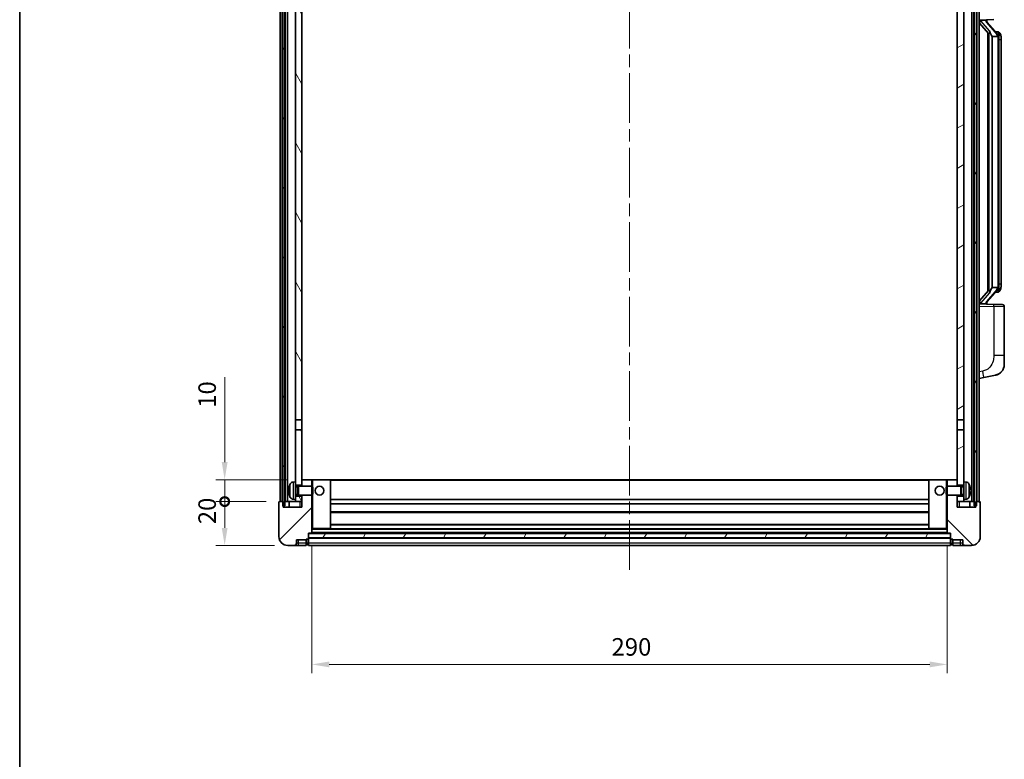
# Model space of a CAD drawing. Units: millimetres. Extents: x 58 to 10685, y 32 to 1437.
# Drawn here: x 1632 to 2081, y 891 to 1229 of the extents above; entities that cross this region are included whole.
import ezdxf

# ---------------------------------------------------------------- set-up
doc = ezdxf.new("R2010")
doc.units = ezdxf.units.MM
doc.header["$LTSCALE"] = 4
doc.linetypes.add('CHAIN', pattern=[0.3543, 0.2362, -0.0295, 0.0591, -0.0295])
doc.layers.get('Defpoints').update_dxf_attribs({"lineweight": 25})
for name, color, linetype, lineweight in [('Border (ISO)', 7, 'Continuous', 35), ('Centerline (ISO)', 131, 'Continuous', 18), ('Dimension (ISO)', 7, 'Continuous', 18), ('Dimension (ISO) @ 1', 7, 'Continuous', 18), ('Hatch (ISO)', 1, 'Continuous', 18), ('Visible (ISO)', 7, 'Continuous', 35), ('Visible Narrow (ISO)', 7, 'Continuous', 25)]:
    doc.layers.add(name, color=color, linetype=linetype, lineweight=lineweight)
doc.styles.add('Note Text (TK)', font='txt')
doc.dimstyles.new('Default - Method 1b (TK)', dxfattribs={"dimscale": 4, "dimtxt": 2.5, "dimasz": 2.5, "dimexe": 1, "dimexo": 1.5, "dimgap": 1, "dimtad": 1, "dimtoh": 1, "dimrnd": 1e-08, "dimdsep": 46, "dimtxsty": 'Note Text (TK)', "dimcen": 0.09, "dimdle": 5, "dimclrd": 100, "dimclre": 100, "dimclrt": 7, "dimadec": 1, "dimazin": 1, "dimtfac": 1, "dimtmove": 0, "dimatfit": 3, "dimfxl": 1, "dimtolj": 1, "dimlwd": -1, "dimlwe": -1, "dimarcsym": 0})
pattern_1 = [(60, (1559.5, -8), (-13.74815, 7.9375), [])]

# ---------------------------------------------------------------- blocks, each defined once
blk = doc.blocks.new('図面枠 tk図枠')
at = {"layer": 'Border (ISO)'}
blk.add_line((14.5, 289), (14.5, 8), dxfattribs=at)
blk = doc.blocks.new('_DotSmall')
at = {"color": 0, "linetype": 'ByBlock', "const_width": 0.5}
blk.add_lwpolyline([(-0.0625, 0, 1), (0.0625, 0, 1)], format="xyb", close=True, dxfattribs=at)
blk = doc.blocks.new('*D290')
at = {"layer": 'Defpoints', "color": 0}
for p in [(1725.53, 1008.66), (1750.53, 1008.66), (1754.28, 988.66)]:
    blk.add_point(p, dxfattribs=at)
at = {"layer": 'Dimension (ISO)', "color": 100}
for p, q in [((1744.53, 1008.66), (1721.53, 1008.66)), ((1725.53, 996.66), (1725.53, 1008.66)), ((1748.28, 988.66), (1721.53, 988.66))]:
    blk.add_line(p, q, dxfattribs=at)
blk.add_solid([(1724.2, 996.66), (1726.86, 996.66), (1725.53, 988.66)], dxfattribs=at)
at = {"layer": 'Dimension (ISO)', "color": 100, "xscale": 8, "yscale": 8, "zscale": 8, "rotation": 90}
blk.add_blockref('_DotSmall', (1725.53, 1008.66), dxfattribs=at)
at = {"layer": 'Dimension (ISO)', "color": 7, "insert": (1717.53, 998.34), "char_height": 8, "attachment_point": 4, "rotation": 90, "style": 'Note Text (TK)'}
blk.add_mtext('\\A1;20', dxfattribs=at)
blk = doc.blocks.new('*D289')
at = {"layer": 'Defpoints', "color": 0}
for p in [(1725.53, 1018.66), (1759.88, 1018.66), (1750.53, 1008.66)]:
    blk.add_point(p, dxfattribs=at)
at = {"layer": 'Dimension (ISO)', "color": 100}
for p, q in [((1725.53, 1026.66), (1725.53, 1065.47)), ((1753.88, 1018.66), (1721.53, 1018.66)), ((1725.53, 1008.66), (1725.53, 1018.66)), ((1744.53, 1008.66), (1721.53, 1008.66)), ((1725.53, 1008.66), (1725.53, 1000.66))]:
    blk.add_line(p, q, dxfattribs=at)
blk.add_solid([(1724.2, 1026.66), (1726.86, 1026.66), (1725.53, 1018.66)], dxfattribs=at)
at = {"layer": 'Dimension (ISO)', "color": 100, "xscale": 8, "yscale": 8, "zscale": 8, "rotation": 90}
blk.add_blockref('_DotSmall', (1725.53, 1008.66), dxfattribs=at)
at = {"layer": 'Dimension (ISO)', "color": 7, "insert": (1717.53, 1051.47), "char_height": 8, "attachment_point": 4, "rotation": 90, "style": 'Note Text (TK)'}
blk.add_mtext('\\A1;10', dxfattribs=at)
blk = doc.blocks.new('*D286')
at = {"layer": 'Defpoints', "color": 0}
for p in [(1765.28, 994.36), (2055.28, 994.36), (2055.28, 934.36)]:
    blk.add_point(p, dxfattribs=at)
at = {"layer": 'Dimension (ISO)', "color": 100}
for p, q in [((1765.28, 988.36), (1765.28, 930.36)), ((2055.28, 988.36), (2055.28, 930.36)), ((1773.28, 934.36), (2047.28, 934.36))]:
    blk.add_line(p, q, dxfattribs=at)
for points in [[(1773.28, 935.69), (1773.28, 933.03), (1765.28, 934.36)], [(2047.28, 935.69), (2047.28, 933.03), (2055.28, 934.36)]]:
    blk.add_solid(points, dxfattribs=at)
at = {"layer": 'Dimension (ISO)', "color": 7, "insert": (1902.05, 942.36), "char_height": 8, "attachment_point": 4, "style": 'Note Text (TK)'}
blk.add_mtext('\\A1;290', dxfattribs=at)

msp = doc.modelspace()

# ---------------------------------------------------------------- hatches: boundary and pattern name
at = {"layer": 'Hatch (ISO)'}
h = msp.add_hatch(dxfattribs=at)
h.set_pattern_fill('ANSI31', color=256, scale=127, angle=14.999978, style=0)
h.set_pattern_definition(pattern_1)
h.paths.add_polyline_path([(2067.5307, 1326.16), (2067.5307, 1006.66), (2068.2807, 1006.66), (2068.5307, 1006.66), (2068.5307, 1008.66), (2068.5307, 1326.16)])
h.paths.add_polyline_path([(1752.0307, 1326.16), (1752.0307, 1008.66), (1752.0307, 1006.66), (1752.2807, 1006.66), (1753.0307, 1006.66), (1753.0307, 1326.16)])
h = msp.add_hatch(dxfattribs=at)
h.set_pattern_fill('ANSI31', color=256, scale=127, angle=75.000175, style=0)
h.set_pattern_definition([(120.0002, (1559.5, -8), (-13.74813, -7.93754), [])])
h.paths.add_polyline_path([(1757.7807, 1283.41), (1760.7807, 1283.41), (1760.7807, 1326.16), (1757.7807, 1326.16)])
h.paths.add_polyline_path([(1757.7807, 1045.91), (1760.7807, 1045.91), (1760.7807, 1278.91), (1757.7807, 1278.91)])
h.paths.add_polyline_path([(1757.7807, 1017.66), (1757.7807, 1016.16), (1760.7807, 1016.16), (1760.7807, 1018.56), (1760.7807, 1041.41), (1757.7807, 1041.41)])
h.paths.add_polyline_path([(1757.7807, 1011.16), (1757.7807, 1009.66), (1757.7807, 1008.66), (1760.7807, 1008.66), (1760.7807, 1011.16)])
h = msp.add_hatch(dxfattribs=at)
h.set_pattern_fill('ANSI31', color=256, scale=127, angle=-14.999978, style=0)
h.set_pattern_definition([(30, (1559.5, -8), (-7.9375, 13.74815), [])])
h.paths.add_polyline_path([(2059.7807, 1283.41), (2062.7807, 1283.41), (2062.7807, 1326.16), (2059.7807, 1326.16)])
h.paths.add_polyline_path([(2062.7807, 1278.91), (2059.7807, 1278.91), (2059.7807, 1045.91), (2062.7807, 1045.91)])
h.paths.add_polyline_path([(2062.7807, 1016.16), (2062.7807, 1017.66), (2062.7807, 1041.41), (2059.7807, 1041.41), (2059.7807, 1018.56), (2059.7807, 1016.16)])
h.paths.add_polyline_path([(2062.7807, 1009.66), (2062.7807, 1011.16), (2059.7807, 1011.16), (2059.7807, 1008.66), (2062.7807, 1008.66)])
h = msp.add_hatch(dxfattribs=at)
h.set_pattern_fill('ANSI31', color=256, scale=127, style=0)
h.set_pattern_definition([(45, (1559.5, -8), (-11.22532, 11.22532), [])])
edge = h.paths.add_edge_path()
edge.add_ellipse((1763.5307, 991.71), major_axis=(0, -0.25), ratio=1, start_angle=0, end_angle=90)
edge.add_line((1763.7807, 991.71), (1763.7807, 992.16))
edge.add_line((1763.7807, 992.16), (1763.7807, 994.16))
edge.add_line((1763.7807, 994.16), (1763.7807, 994.26))
edge.add_line((1763.7807, 994.26), (1765.1807, 994.26))
edge.add_ellipse((1765.1807, 994.36), major_axis=(0, -0.1), ratio=1, start_angle=0, end_angle=90)
edge.add_line((1765.2807, 994.36), (1765.2807, 1011.66))
edge.add_line((1765.2807, 1011.66), (1760.7807, 1011.66))
edge.add_line((1760.7807, 1011.66), (1760.7807, 1011.16))
edge.add_line((1760.7807, 1011.16), (1760.7807, 1008.66))
edge.add_line((1760.7807, 1008.66), (1760.7807, 1006.16))
edge.add_line((1760.7807, 1006.16), (1752.2807, 1006.16))
edge.add_line((1752.2807, 1006.16), (1752.2807, 1006.66))
edge.add_line((1752.2807, 1006.66), (1752.2807, 1008.66))
edge.add_line((1752.2807, 1008.66), (1752.0307, 1008.66))
edge.add_line((1752.0307, 1008.66), (1750.5307, 1008.66))
edge.add_ellipse((1750.5307, 1008.41), major_axis=(0, 0.25), ratio=1, start_angle=0, end_angle=90)
edge.add_line((1750.2807, 1008.41), (1750.2807, 992.66))
edge.add_ellipse((1754.2807, 992.66), major_axis=(-4, 0), ratio=1, start_angle=0, end_angle=90)
edge.add_line((1754.2807, 988.66), (1757.2807, 988.66))
edge.add_ellipse((1757.2807, 989.66), major_axis=(0, -1), ratio=1, start_angle=0, end_angle=90)
edge.add_line((1758.2807, 989.66), (1758.2807, 991.16))
edge.add_line((1758.2807, 991.16), (1762.7807, 991.16))
edge.add_line((1762.7807, 991.16), (1762.7807, 991.46))
edge.add_line((1762.7807, 991.46), (1763.5307, 991.46))
edge = h.paths.add_edge_path()
edge.add_ellipse((1765.1807, 1018.56), major_axis=(0.1, 0), ratio=1, start_angle=0, end_angle=90)
edge.add_line((1765.1807, 1018.66), (1760.8807, 1018.66))
edge.add_ellipse((1760.8807, 1018.56), major_axis=(0, 0.1), ratio=1, start_angle=0, end_angle=90)
edge.add_line((1760.7807, 1018.56), (1760.7807, 1016.16))
edge.add_line((1760.7807, 1016.16), (1760.7807, 1015.66))
edge.add_line((1760.7807, 1015.66), (1765.2807, 1015.66))
edge.add_line((1765.2807, 1015.66), (1765.2807, 1018.56))
h = msp.add_hatch(dxfattribs=at)
h.set_pattern_fill('ANSI31', color=256, scale=127, angle=90.00021, style=0)
h.set_pattern_definition([(135.0002, (1559.5, -8), (-11.22528, -11.22536), [])])
edge = h.paths.add_edge_path()
edge.add_ellipse((2057.0307, 991.71), major_axis=(-0.25, 0), ratio=1, start_angle=0, end_angle=90)
edge.add_line((2057.0307, 991.46), (2057.7807, 991.46))
edge.add_line((2057.7807, 991.46), (2057.7807, 991.16))
edge.add_line((2057.7807, 991.16), (2062.2807, 991.16))
edge.add_line((2062.2807, 991.16), (2062.2807, 989.66))
edge.add_ellipse((2063.2807, 989.66), major_axis=(-1, 0), ratio=1, start_angle=0, end_angle=90)
edge.add_line((2063.2807, 988.66), (2066.2807, 988.66))
edge.add_ellipse((2066.2807, 992.66), major_axis=(0, -4), ratio=1, start_angle=0, end_angle=90)
edge.add_line((2070.2807, 992.66), (2070.2807, 1008.41))
edge.add_ellipse((2070.0307, 1008.41), major_axis=(0.25, 0), ratio=1, start_angle=0, end_angle=90)
edge.add_line((2070.0307, 1008.66), (2068.5307, 1008.66))
edge.add_line((2068.5307, 1008.66), (2068.2807, 1008.66))
edge.add_line((2068.2807, 1008.66), (2068.2807, 1006.66))
edge.add_line((2068.2807, 1006.66), (2068.2807, 1006.16))
edge.add_line((2068.2807, 1006.16), (2059.7807, 1006.16))
edge.add_line((2059.7807, 1006.16), (2059.7807, 1008.66))
edge.add_line((2059.7807, 1008.66), (2059.7807, 1011.16))
edge.add_line((2059.7807, 1011.16), (2059.7807, 1011.66))
edge.add_line((2059.7807, 1011.66), (2055.2807, 1011.66))
edge.add_line((2055.2807, 1011.66), (2055.2807, 994.36))
edge.add_ellipse((2055.3807, 994.36), major_axis=(-0.1, 0), ratio=1, start_angle=0, end_angle=90)
edge.add_line((2055.3807, 994.26), (2056.7807, 994.26))
edge.add_line((2056.7807, 994.26), (2056.7807, 994.16))
edge.add_line((2056.7807, 994.16), (2056.7807, 992.16))
edge.add_line((2056.7807, 992.16), (2056.7807, 991.71))
edge = h.paths.add_edge_path()
edge.add_ellipse((2055.3807, 1018.56), major_axis=(0, 0.1), ratio=1, start_angle=0, end_angle=90)
edge.add_line((2055.2807, 1018.56), (2055.2807, 1015.66))
edge.add_line((2055.2807, 1015.66), (2059.7807, 1015.66))
edge.add_line((2059.7807, 1015.66), (2059.7807, 1016.16))
edge.add_line((2059.7807, 1016.16), (2059.7807, 1018.56))
edge.add_ellipse((2059.6807, 1018.56), major_axis=(0.1, 0), ratio=1, start_angle=0, end_angle=90)
edge.add_line((2059.6807, 1018.66), (2055.3807, 1018.66))
h = msp.add_hatch(dxfattribs=at)
h.set_pattern_fill('ANSI31', color=256, scale=127, angle=14.999978, style=0)
h.set_pattern_definition(pattern_1)
h.paths.add_polyline_path([(1763.7807, 994.16), (1763.7807, 992.16), (2056.7807, 992.16), (2056.7807, 994.16)])

# ---------------------------------------------------------------- linework, layer by layer
at = {"layer": 'Centerline (ISO)', "linetype": 'CHAIN', "ltscale": 23.990969}
msp.add_line((1910.2807, 1340.16), (1910.2807, 976.16), dxfattribs=at)
at = {"layer": 'Visible (ISO)'}
for p, q in [((1750.7807, 1008.66), (1750.7807, 1326.16)), ((1751.7807, 1008.66), (1751.7807, 1326.16)), ((1752.0307, 1326.16), (1752.0307, 1006.66)), ((1753.0307, 1006.66), (1753.0307, 1326.16)), ((1753.1307, 1008.66), (1753.1307, 1326.16)), ((1754.1307, 1008.66), (1754.1307, 1326.16)), ((2066.4307, 1008.66), (2066.4307, 1326.16)), ((2067.4307, 1008.66), (2067.4307, 1326.16)), ((2067.5307, 1326.16), (2067.5307, 1006.66)), ((2068.5307, 1006.66), (2068.5307, 1326.16)), ((2068.7807, 1008.66), (2068.7807, 1326.16)), ((2069.7807, 1008.66), (2069.7807, 1326.16)), ((1757.7807, 1278.91), (1757.7807, 1045.91)), ((1760.7807, 1045.91), (1760.7807, 1278.91)), ((2059.7807, 1278.91), (2059.7807, 1045.91)), ((2062.7807, 1045.91), (2062.7807, 1278.91)), ((2069.7807, 1228.41), (2076.4552, 1228.6431)), ((2069.7807, 1227.2206), (2074.2134, 1222.1213)), ((2070.7807, 1228.42), (2072.7807, 1228.42)), ((2073.2807, 1228.3466), (2073.2807, 1228.5322)), ((2073.2807, 1228.1409), (2073.2807, 1228.3466)), ((2078.2901, 1222.0044), (2073.526, 1227.4849)), ((2073.7807, 1222.6191), (2073.7807, 1104.7009)), ((2074.1807, 1222.159), (2074.1807, 1105.1611)), ((2078.2113, 1223.095), (2077.342, 1223.095)), ((2079.0448, 1222.6604), (2078.966, 1222.7511)), ((2075.7807, 1220.92), (2075.6956, 1220.9909)), ((2078.2633, 1220.92), (2075.7807, 1220.92)), ((2075.7807, 1220.92), (2075.7807, 1106.4)), ((2078.7807, 1106.6278), (2078.7807, 1220.6922)), ((2079.7807, 1219.345), (2079.7807, 1220.6922)), ((2079.7807, 1107.975), (2079.7807, 1219.345)), ((2073.526, 1099.8352), (2078.2901, 1105.3157)), ((2075.6956, 1106.3291), (2075.7807, 1106.4)), ((2075.7807, 1106.4), (2078.2633, 1106.4)), ((2079.7807, 1106.6278), (2079.7807, 1107.975)), ((2074.2134, 1105.1987), (2069.7807, 1100.0995)), ((2078.2113, 1104.225), (2077.342, 1104.225)), ((2078.966, 1104.569), (2079.0448, 1104.6596)), ((2076.4552, 1098.6769), (2069.7807, 1098.91)), ((2070.7807, 1098.9), (2072.7807, 1098.9)), ((2073.2807, 1098.9734), (2073.2807, 1099.1791)), ((2073.2807, 1098.7878), (2073.2807, 1098.9734)), ((2076.4552, 1098.6769), (2080.3156, 1098.5421)), ((2081.2807, 1075.3997), (2081.2807, 1097.5427)), ((2081.2807, 1075.3997), (2081.2807, 1071.2671)), ((2069.7807, 1064.91), (2071.8758, 1065.3173)), ((2071.8758, 1065.3173), (2077.2347, 1066.3589)), ((1757.7807, 1045.91), (1760.7807, 1045.91)), ((1757.7807, 1041.41), (1757.7807, 1045.91)), ((1760.7807, 1045.91), (1760.7807, 1041.41)), ((2059.7807, 1045.91), (2062.7807, 1045.91)), ((2059.7807, 1041.41), (2059.7807, 1045.91)), ((2062.7807, 1045.91), (2062.7807, 1041.41)), ((1760.7807, 1041.41), (1757.7807, 1041.41)), ((1757.7807, 1041.41), (1757.7807, 1017.66)), ((1760.7807, 1016.16), (1760.7807, 1041.41)), ((2059.7807, 1041.41), (2059.7807, 1016.16)), ((2062.7807, 1041.41), (2059.7807, 1041.41)), ((2062.7807, 1017.66), (2062.7807, 1041.41)), ((1756.7217, 1017.5674), (1757.7807, 1017.66)), ((1757.7807, 1009.66), (1757.7807, 1017.66)), ((1757.7807, 1016.16), (1760.7807, 1016.16)), ((1757.7807, 1015.4453), (1758.7512, 1015.4453)), ((1758.7512, 1015.4453), (1759.1807, 1015.66)), ((1758.7512, 1011.8748), (1758.7512, 1015.4453)), ((1759.1807, 1011.66), (1759.1807, 1015.66)), ((1759.1807, 1015.66), (1765.3511, 1015.66)), ((1760.8807, 1018.66), (1760.7807, 1018.66)), ((1760.7807, 1018.56), (1760.7807, 1015.66)), ((1765.1807, 1018.66), (1760.8807, 1018.66)), ((1765.7807, 1018.66), (1765.1807, 1018.66)), ((1765.2807, 1015.66), (1765.2807, 1018.56)), ((1765.3511, 1011.66), (1765.3511, 1015.66)), ((1765.7807, 1015.2306), (1765.3511, 1015.66)), ((1773.6807, 1018.66), (1765.7807, 1018.66)), ((2046.8807, 1018.66), (1773.6807, 1018.66)), ((1773.7807, 996.36), (1773.7807, 1018.56)), ((2046.7807, 1018.56), (2046.7807, 996.36)), ((2054.7807, 1018.66), (2046.8807, 1018.66)), ((2055.3807, 1018.66), (2054.7807, 1018.66)), ((2054.7807, 1015.2306), (2055.2102, 1015.66)), ((2055.2102, 1015.66), (2055.2102, 1011.66)), ((2061.3807, 1015.66), (2055.2102, 1015.66)), ((2055.2807, 1018.56), (2055.2807, 1015.66)), ((2059.6807, 1018.66), (2055.3807, 1018.66)), ((2059.7807, 1018.66), (2059.6807, 1018.66)), ((2059.7807, 1015.66), (2059.7807, 1018.56)), ((2059.7807, 1016.16), (2062.7807, 1016.16)), ((2061.3807, 1015.66), (2061.3807, 1011.66)), ((2061.8101, 1015.4453), (2061.3807, 1015.66)), ((2061.8101, 1015.4453), (2061.8101, 1011.8748)), ((2062.7807, 1015.4453), (2061.8101, 1015.4453)), ((2062.7807, 1017.66), (2062.7807, 1009.66)), ((2063.8396, 1017.5674), (2062.7807, 1017.66)), ((1755.0667, 1013.9423), (1755.0667, 1013.3777)), ((1757.7807, 1011.8748), (1758.7512, 1011.8748)), ((1760.7807, 1011.16), (1757.7807, 1011.16)), ((1758.7512, 1011.8748), (1759.1807, 1011.66)), ((1759.1807, 1011.66), (1765.3511, 1011.66)), ((1760.7807, 1011.66), (1760.7807, 1006.16)), ((1760.7807, 1008.66), (1760.7807, 1011.16)), ((1765.2807, 994.36), (1765.2807, 1011.66)), ((1765.7807, 1012.0894), (1765.3511, 1011.66)), ((1765.7807, 1015.2306), (1765.7807, 1012.0894)), ((2054.7807, 1012.0894), (2054.7807, 1015.2306)), ((2054.7807, 1012.0894), (2055.2102, 1011.66)), ((2061.3807, 1011.66), (2055.2102, 1011.66)), ((2055.2807, 1011.66), (2055.2807, 994.36)), ((2059.7807, 1006.16), (2059.7807, 1011.66)), ((2059.7807, 1011.16), (2059.7807, 1008.66)), ((2062.7807, 1011.16), (2059.7807, 1011.16)), ((2061.8101, 1011.8748), (2061.3807, 1011.66)), ((2062.7807, 1011.8748), (2061.8101, 1011.8748)), ((2065.4947, 1013.3777), (2065.4947, 1013.9423)), ((1750.2807, 1008.41), (1750.2807, 992.66)), ((1752.2807, 1008.66), (1750.5307, 1008.66)), ((1752.0307, 1006.66), (1753.0307, 1006.66)), ((1752.2807, 1006.16), (1752.2807, 1008.66)), ((1753.0307, 1008.66), (1753.1307, 1008.66)), ((1753.1307, 1008.66), (1754.1307, 1008.66)), ((1754.1307, 1008.66), (1757.7807, 1008.66)), ((1755.0307, 1008.66), (1755.0307, 1006.16)), ((1756.7217, 1009.7527), (1757.7807, 1009.66)), ((1757.7807, 1009.66), (1757.7807, 1008.66)), ((1757.7807, 1008.66), (1760.7807, 1008.66)), ((2046.7807, 1009.66), (1773.7807, 1009.66)), ((2046.7807, 1007.66), (1773.7807, 1007.66)), ((2059.7807, 1008.66), (2062.7807, 1008.66)), ((2063.8396, 1009.7527), (2062.7807, 1009.66)), ((2062.7807, 1008.66), (2062.7807, 1009.66)), ((2062.7807, 1008.66), (2066.4307, 1008.66)), ((2065.5307, 1008.66), (2065.5307, 1006.16)), ((2066.4307, 1008.66), (2067.4307, 1008.66)), ((2067.4307, 1008.66), (2067.5307, 1008.66)), ((2067.5307, 1006.66), (2068.5307, 1006.66)), ((2070.0307, 1008.66), (2068.2807, 1008.66)), ((2068.2807, 1008.66), (2068.2807, 1006.16)), ((2070.2807, 992.66), (2070.2807, 1008.41)), ((1760.7807, 1006.16), (1752.2807, 1006.16)), ((2046.7807, 1003.66), (1773.7807, 1003.66)), ((2068.2807, 1006.16), (2059.7807, 1006.16)), ((2046.7807, 998.26), (1773.7807, 998.26)), ((1763.7807, 991.71), (1763.7807, 994.26)), ((1763.7807, 994.26), (1765.1807, 994.26)), ((1763.7807, 994.16), (1763.7807, 992.16)), ((2056.7807, 994.16), (1763.7807, 994.16)), ((2055.3807, 994.26), (1765.1807, 994.26)), ((1765.2807, 996.26), (1765.7807, 996.26)), ((1765.7807, 996.26), (1773.6807, 996.26)), ((2046.8807, 996.26), (1773.6807, 996.26)), ((2046.8807, 996.26), (2054.7807, 996.26)), ((2054.7807, 996.26), (2055.2807, 996.26)), ((2055.3807, 994.26), (2056.7807, 994.26)), ((2056.7807, 994.26), (2056.7807, 991.71)), ((2056.7807, 992.16), (2056.7807, 994.16)), ((1754.2807, 988.66), (1757.2807, 988.66)), ((1757.2807, 988.66), (1759.2807, 988.66)), ((1758.2807, 989.66), (1758.2807, 991.16)), ((1758.2807, 991.16), (1762.7807, 991.16)), ((1759.2807, 988.66), (1762.7807, 988.66)), ((1762.7807, 991.16), (1762.7807, 991.46)), ((1762.7807, 991.46), (1763.5307, 991.46)), ((1762.7807, 989.66), (1762.7807, 991.16)), ((1762.7807, 989.66), (1762.7807, 988.66)), ((1763.5307, 988.96), (1762.7807, 988.96)), ((1763.7807, 992.16), (2056.7807, 992.16)), ((2056.7807, 992.06), (1763.7807, 992.06)), ((1763.7807, 991.71), (1763.7807, 989.66)), ((1763.7807, 988.66), (1763.7807, 989.66)), ((2056.7807, 988.66), (1763.7807, 988.66)), ((2056.7807, 989.66), (2056.7807, 991.71)), ((2056.7807, 989.66), (2056.7807, 988.66)), ((2057.0307, 991.46), (2057.7807, 991.46)), ((2057.0307, 988.96), (2057.7807, 988.96)), ((2057.7807, 991.46), (2057.7807, 991.16)), ((2057.7807, 991.16), (2062.2807, 991.16)), ((2057.7807, 991.16), (2057.7807, 989.66)), ((2057.7807, 988.66), (2057.7807, 989.66)), ((2057.7807, 988.66), (2061.2807, 988.66)), ((2061.2807, 988.66), (2063.2807, 988.66)), ((2062.2807, 991.16), (2062.2807, 989.66)), ((2063.2807, 988.66), (2066.2807, 988.66))]:
    msp.add_line(p, q, dxfattribs=at)
for centre in [(1768.7807, 1013.66), (2051.7807, 1013.66)]:
    msp.add_circle(centre, 2, dxfattribs=at)
for centre, radius, start, end in [((2074.2807, 1228.1409), 1, 180, 221), ((2078.2113, 1222.095), 1, 41, 90), ((2076.7807, 1220.6922), 2, 5.907532, 41), ((2076.7807, 1220.6922), 2, 0, 5.907532), ((2076.7807, 1106.6278), 2, 319, 354.092468), ((2076.7807, 1106.6278), 2, 354.092468, 0), ((2078.2113, 1105.225), 1, 270, 319), ((2074.2807, 1099.1791), 1, 139, 180), ((2080.2807, 1097.5427), 1, 0, 88), ((2076.2807, 1071.2671), 5, 318.90433, 0), ((1755.1913, 1015.8447), 0.1246, 159.960393, 178.185174), ((1761.1807, 1013.66), 6.5, 151.827266, 159.960393), ((1756.8612, 1015.9735), 1.6, 95, 151.827266), ((1760.8807, 1018.56), 0.1, 90, 180), ((1765.1807, 1018.56), 0.1, 0, 90), ((1773.6807, 1018.56), 0.1, 0, 90), ((2046.8807, 1018.56), 0.1, 90, 180), ((2055.3807, 1018.56), 0.1, 90, 180), ((2059.6807, 1018.56), 0.1, 0, 90), ((2063.7002, 1015.9735), 1.6, 28.172734, 85), ((2059.3807, 1013.66), 6.5, 20.039607, 28.172734), ((2065.3701, 1015.8447), 0.1246, 1.814826, 20.039607), ((1755.1913, 1011.4754), 0.1246, 181.814826, 200.039607), ((1761.1807, 1013.66), 6.5, 200.039607, 208.172734), ((2059.3807, 1013.66), 6.5, 331.827266, 339.960393), ((2065.3701, 1011.4754), 0.1246, 339.960393, 358.185174), ((1750.5307, 1008.41), 0.25, 90, 180), ((1756.8612, 1011.3466), 1.6, 208.172734, 265), ((2063.7002, 1011.3466), 1.6, 275, 331.827266), ((2070.0307, 1008.41), 0.25, 0, 90), ((1765.1807, 994.36), 0.1, 270, 0), ((1773.6807, 996.36), 0.1, 270, 0), ((2046.8807, 996.36), 0.1, 180, 270), ((2055.3807, 994.36), 0.1, 180, 270), ((1754.2807, 992.66), 4, 180, 270), ((1757.2807, 989.66), 1, 270, 0), ((1763.5307, 991.71), 0.25, 270, 0), ((1763.5307, 989.21), 0.25, 270, 0), ((2057.0307, 991.71), 0.25, 180, 270), ((2057.0307, 989.21), 0.25, 180, 270), ((2063.2807, 989.66), 1, 180, 270), ((2066.2807, 992.66), 4, 270, 0)]:
    msp.add_arc(centre, radius, start, end, dxfattribs=at)
for centre, major_axis, ratio, start_param, end_param in [((2070.7807, 1228.2732), (-1, 0), 0.14676884, 4.71238898, 6.28318531), ((2070.7807, 1227.5945), (-0.9955, -0.3722), 0.25438663, 4.61756297, 6.18835929), ((2072.7807, 1228.3466), (0.5, 0), 0.14676884, 0, 1.57079633), ((2076.1807, 1227.4585), (0, -6.6667), 0.3, 5.34289009, 6.03820664), ((2076.1807, 1099.8615), (0, 6.6667), 0.3, 0.24497866, 0.94029521), ((2070.7807, 1099.7256), (0.9955, -0.3722), 0.25438663, 3.23641867, 4.807215), ((2070.7807, 1099.0468), (-1, 0), 0.14676884, 0, 1.57079633), ((2072.7807, 1098.9734), (0.5, 0), 0.14676884, 4.71238898, 6.28318531), ((1761.1684, 1013.6529), (-3.2829, 5.6083), 0.99488747, 0.69485901, 0.93384331), ((2059.3929, 1013.6529), (-3.2829, -5.6083), 0.99488747, 2.20774935, 2.44673364), ((1761.1684, 1013.5204), (-6.4737, 0.5671), 0.05101764, 0.10959827, 0.34858257), ((1761.1684, 1013.7996), (-6.4737, -0.5671), 0.05101764, 5.93460274, 6.17358703), ((1761.1684, 1013.6672), (3.2829, 5.6083), 0.99488747, 2.20774935, 2.44673364), ((2059.3929, 1013.5204), (6.4737, 0.5671), 0.05101764, 5.93460274, 6.17358703), ((2059.3929, 1013.7996), (6.4737, -0.5671), 0.05101764, 0.10959827, 0.34858257), ((2059.3929, 1013.6672), (3.2829, -5.6083), 0.99488747, 0.69485901, 0.93384331)]:
    msp.add_ellipse(centre, major_axis=major_axis, ratio=ratio, start_param=start_param, end_param=end_param, dxfattribs=at)
for points, knots in [([(2074.5652, 1223.5282), (2074.5675, 1223.5176), (2074.5698, 1223.5072), (2074.6217, 1223.2662), (2074.6758, 1222.9836), (2074.6758, 1222.7384), (2074.6758, 1222.6637), (2074.6704, 1222.5821), (2074.6402, 1222.4304), (2074.6149, 1222.3606), (2074.5586, 1222.2594), (2074.5266, 1222.2187), (2074.4618, 1222.1564), (2074.4291, 1222.1343), (2074.339, 1222.0873), (2074.2839, 1222.0816), (2074.2334, 1222.1029), (2074.2224, 1222.111), (2074.2134, 1222.1213)], [0.742305626, 0.742305626, 0.742305626, 0.742305626, 0.745632696, 0.745632696, 0.819200354, 0.819200354, 0.819200354, 0.841590598, 0.841590598, 0.863980841, 0.863980841, 0.882920663, 0.882920663, 0.901860485, 0.901860485, 0.943798526, 0.943798526, 0.958212109, 0.958212109, 0.958212109, 0.958212109]), ([(2079.7807, 1220.6922), (2079.7807, 1221.2861), (2079.6302, 1221.6902), (2079.3249, 1222.3226), (2079.154, 1222.5348), (2079.0448, 1222.6604)], [0, 0, 0, 0, 0.2061269, 0.2061269, 0.42564821, 0.42564821, 0.42564821, 0.42564821]), ([(2078.77, 1220.8981), (2078.77, 1220.8983), (2078.77, 1220.8984), (2078.7686, 1220.9076), (2078.7556, 1220.9154), (2078.7066, 1220.9278), (2078.6702, 1220.9322), (2078.5787, 1220.9364), (2078.5246, 1220.9363), (2078.4059, 1220.9317), (2078.3425, 1220.9272), (2078.2783, 1220.9208)], [-0.0778087689, -0.0778087689, -0.0778087689, -0.0778087689, -0.0774791395, -0.0774791395, -0.0585788033, -0.0585788033, -0.0389062325, -0.0389062325, -0.0193765361, -0.0193765361, 0, 0, 0, 0]), ([(2074.2134, 1105.1987), (2074.2224, 1105.2091), (2074.2334, 1105.2171), (2074.2839, 1105.2384), (2074.339, 1105.2327), (2074.4291, 1105.1857), (2074.4618, 1105.1637), (2074.5266, 1105.1013), (2074.5586, 1105.0607), (2074.6149, 1104.9594), (2074.6402, 1104.8896), (2074.6704, 1104.7379), (2074.6758, 1104.6563), (2074.6758, 1104.3702), (2074.6338, 1104.1246), (2074.5844, 1103.8811), (2074.575, 1103.8368), (2074.5652, 1103.7918)], [0.219421737, 0.219421737, 0.219421737, 0.219421737, 0.23383532, 0.23383532, 0.275773361, 0.275773361, 0.294713183, 0.294713183, 0.313653005, 0.313653005, 0.336043248, 0.336043248, 0.358433491, 0.358433491, 0.421861067, 0.421861067, 0.435453192, 0.435453192, 0.435453192, 0.435453192]), ([(2078.77, 1106.4219), (2078.77, 1106.4218), (2078.77, 1106.4216), (2078.7686, 1106.4124), (2078.7556, 1106.4046), (2078.7066, 1106.3922), (2078.6702, 1106.3879), (2078.5787, 1106.3836), (2078.5246, 1106.3837), (2078.4059, 1106.3884), (2078.3425, 1106.3929), (2078.2783, 1106.3993)], [-0.0003297628, -0.0003297628, -0.0003297628, -0.0003297628, 0, 0, 0.0189079865, 0.0189079865, 0.0385885202, 0.0385885202, 0.0581261217, 0.0581261217, 0.0775105008, 0.0775105008, 0.0775105008, 0.0775105008]), ([(2079.0448, 1104.6596), (2079.0992, 1104.7221), (2079.1685, 1104.8068), (2079.3355, 1105.0472), (2079.4361, 1105.2132), (2079.6076, 1105.6041), (2079.6815, 1105.8182), (2079.7604, 1106.2424), (2079.7807, 1106.4234), (2079.7807, 1106.6278)], [0, 0, 0, 0, 0.109280085, 0.109280085, 0.240591253, 0.240591253, 0.354088722, 0.354088722, 0.425024641, 0.425024641, 0.425024641, 0.425024641]), ([(2080.0487, 1067.9805), (2080.0292, 1067.9581), (2080.0102, 1067.9367), (2079.9693, 1067.8915), (2079.9481, 1067.8684), (2079.8836, 1067.7997), (2079.8382, 1067.7531), (2079.701, 1067.6177), (2079.6039, 1067.5288), (2079.3776, 1067.3381), (2079.2449, 1067.237), (2078.9045, 1067.0036), (2078.6895, 1066.8787), (2078.2249, 1066.6524), (2077.9712, 1066.5538), (2077.5556, 1066.4296), (2077.3956, 1066.3902), (2077.2347, 1066.3589)], [0, 0, 0, 0, 0.010823116, 0.010823116, 0.021555164, 0.021555164, 0.042579621, 0.042579621, 0.082862142, 0.082862142, 0.132680778, 0.132680778, 0.206708077, 0.206708077, 0.289770927, 0.289770927, 0.340209224, 0.340209224, 0.340209224, 0.340209224]), ([(2078.585, 1066.8297), (2078.3953, 1066.7312), (2078.2003, 1066.6454), (2077.7527, 1066.4813), (2077.4945, 1066.4094), (2077.2347, 1066.3589)], [0.193034956, 0.193034956, 0.193034956, 0.193034956, 0.257659665, 0.257659665, 0.339004358, 0.339004358, 0.339004358, 0.339004358]), ([(2080.0487, 1067.9805), (2080.0201, 1067.9476), (2079.992, 1067.9162), (2079.9313, 1067.8503), (2079.8998, 1067.8169), (2079.8039, 1067.7181), (2079.7364, 1067.6522), (2079.6447, 1067.5678), (2079.6229, 1067.5481), (2079.6007, 1067.5284)], [0, 0, 0, 0, 0.0153264144, 0.0153264144, 0.0304667096, 0.0304667096, 0.0599334156, 0.0599334156, 0.0689999838, 0.0689999838, 0.0689999838, 0.0689999838]), ([(1754.7304, 1014.048), (1754.7261, 1014.0505), (1754.7224, 1014.0613), (1754.7177, 1014.0996), (1754.7168, 1014.127), (1754.7175, 1014.1889), (1754.7191, 1014.2275), (1754.7243, 1014.2995), (1754.7271, 1014.3315), (1754.7304, 1014.3627)], [0, 0, 0, 0, 0.0125039067, 0.0125039067, 0.0250078135, 0.0250078135, 0.0375277995, 0.0375277995, 0.0466766392, 0.0466766392, 0.0466766392, 0.0466766392]), ([(1754.7304, 1012.9573), (1754.7261, 1012.9987), (1754.7224, 1013.0424), (1754.7177, 1013.1221), (1754.7168, 1013.1581), (1754.7175, 1013.214), (1754.7191, 1013.2377), (1754.7243, 1013.2637), (1754.7271, 1013.2702), (1754.7304, 1013.2721)], [0, 0, 0, 0, 0.0124997785, 0.0124997785, 0.0249995571, 0.0249995571, 0.0375236714, 0.0375236714, 0.0466766062, 0.0466766062, 0.0466766062, 0.0466766062]), ([(2065.8309, 1014.3627), (2065.8353, 1014.3214), (2065.839, 1014.2776), (2065.8436, 1014.1979), (2065.8445, 1014.162), (2065.8439, 1014.106), (2065.8422, 1014.0823), (2065.8371, 1014.0563), (2065.8342, 1014.0499), (2065.8309, 1014.048)], [0, 0, 0, 0, 0.0124997785, 0.0124997785, 0.0249995571, 0.0249995571, 0.0375236714, 0.0375236714, 0.0466766062, 0.0466766062, 0.0466766062, 0.0466766062]), ([(2065.8309, 1013.2721), (2065.8353, 1013.2695), (2065.839, 1013.2587), (2065.8436, 1013.2205), (2065.8445, 1013.193), (2065.8439, 1013.1311), (2065.8422, 1013.0926), (2065.8371, 1013.0205), (2065.8342, 1012.9885), (2065.8309, 1012.9573)], [0, 0, 0, 0, 0.0125039067, 0.0125039067, 0.0250078135, 0.0250078135, 0.0375277995, 0.0375277995, 0.0466766392, 0.0466766392, 0.0466766392, 0.0466766392])]:
    msp.add_open_spline(points, degree=3, knots=knots, dxfattribs=at)
for points in [[(2078.2783, 1220.9208), (2078.2731, 1220.9202), (2078.268, 1220.92), (2078.2633, 1220.92)], [(2078.2633, 1106.4), (2078.268, 1106.4), (2078.2731, 1106.3998), (2078.2783, 1106.3993)]]:
    msp.add_open_spline(points, degree=3, dxfattribs=at)
at = {"layer": 'Visible Narrow (ISO)'}
for p, q in [((2070.7807, 1228.42), (2070.7807, 1228.4449)), ((2070.7807, 1227.8818), (2070.7807, 1228.42)), ((2074.5652, 1223.5282), (2070.7807, 1227.8818)), ((2072.7807, 1228.5148), (2072.7807, 1228.42)), ((2072.7807, 1228.42), (2072.7807, 1228.2846)), ((2073.1486, 1227.3005), (2077.9127, 1221.82)), ((2075.6956, 1106.3291), (2075.6956, 1220.9909)), ((2078.7807, 1220.6922), (2078.2807, 1220.6922)), ((2078.2807, 1220.6922), (2078.2807, 1106.6278)), ((2078.7807, 1221.5095), (2078.7807, 1220.6922)), ((2079.7807, 1219.345), (2078.7807, 1219.345)), ((2077.9127, 1105.5), (2073.1486, 1100.0195)), ((2078.7807, 1106.6278), (2078.2807, 1106.6278)), ((2078.7807, 1107.975), (2079.7807, 1107.975)), ((2078.7807, 1106.6278), (2078.7807, 1105.8105)), ((2070.7807, 1099.4382), (2074.5652, 1103.7918)), ((2069.7807, 1097.9106), (2076.4552, 1097.6775)), ((2070.7807, 1098.9), (2070.7807, 1099.4382)), ((2070.7807, 1098.8751), (2070.7807, 1098.9)), ((2072.7807, 1099.0354), (2072.7807, 1098.9)), ((2072.7807, 1098.9), (2072.7807, 1098.8053)), ((2081.2807, 1097.5427), (2076.4552, 1097.6775)), ((2076.4552, 1097.6775), (2076.4552, 1075.3997)), ((2081.2807, 1075.3997), (2076.4552, 1075.3997)), ((2071.4081, 1068.2622), (2069.7807, 1067.9458)), ((1755.0742, 1015.8874), (1755.0742, 1015.8696)), ((1755.4507, 1010.5912), (1755.4507, 1016.7289)), ((1756.7217, 1017.5674), (1756.7217, 1009.7527)), ((1765.2807, 1018.56), (1765.7807, 1018.56)), ((1765.7807, 1018.66), (1765.7807, 1018.56)), ((1765.7807, 1018.56), (1773.6807, 1018.56)), ((1765.7807, 1015.2306), (1765.7807, 1018.56)), ((1773.6807, 1018.56), (1773.6807, 1018.66)), ((1773.6807, 1018.56), (1773.7807, 1018.56)), ((1773.6807, 1018.56), (1773.6807, 996.36)), ((2046.7807, 1018.36), (1773.7807, 1018.36)), ((2046.8807, 1018.56), (2046.7807, 1018.56)), ((2046.8807, 1018.66), (2046.8807, 1018.56)), ((2046.8807, 996.36), (2046.8807, 1018.56)), ((2046.8807, 1018.56), (2054.7807, 1018.56)), ((2054.7807, 1018.66), (2054.7807, 1018.56)), ((2054.7807, 1018.56), (2054.7807, 1015.2306)), ((2054.7807, 1018.56), (2055.2807, 1018.56)), ((2063.8396, 1009.7527), (2063.8396, 1017.5674)), ((2065.1106, 1016.7289), (2065.1106, 1010.5912)), ((2065.4871, 1015.8696), (2065.4871, 1015.8874)), ((1755.0742, 1013.9406), (1755.0742, 1013.3794)), ((1755.0742, 1011.4504), (1755.0742, 1011.4327)), ((1765.7807, 996.36), (1765.7807, 1012.0894)), ((2054.7807, 1012.0894), (2054.7807, 996.36)), ((2065.4871, 1013.3794), (2065.4871, 1013.9406)), ((2065.4871, 1011.4327), (2065.4871, 1011.4504)), ((1759.7807, 1008.66), (1759.7807, 1006.16)), ((2060.7807, 1006.16), (2060.7807, 1008.66)), ((2046.7807, 1003.96), (1773.7807, 1003.96)), ((2046.7807, 997.96), (1773.7807, 997.96)), ((1765.7807, 996.36), (1765.2807, 996.36)), ((2055.2807, 995.96), (1765.2807, 995.96)), ((2055.2807, 994.56), (1765.2807, 994.56)), ((1765.7807, 996.36), (1765.7807, 996.26)), ((1773.6807, 996.36), (1765.7807, 996.36)), ((1773.6807, 996.36), (1773.7807, 996.36)), ((1773.6807, 996.26), (1773.6807, 996.36)), ((2046.7807, 996.36), (2046.8807, 996.36)), ((2046.8807, 996.36), (2046.8807, 996.26)), ((2054.7807, 996.36), (2046.8807, 996.36)), ((2054.7807, 996.26), (2054.7807, 996.36)), ((2055.2807, 996.36), (2054.7807, 996.36)), ((1759.2807, 989.66), (1758.2807, 989.66)), ((1759.2807, 989.66), (1759.2807, 991.16)), ((1762.7807, 989.66), (1759.2807, 989.66)), ((1759.2807, 988.66), (1759.2807, 989.66)), ((1763.5307, 989.66), (1762.7807, 989.66)), ((1763.5307, 991.46), (1763.5307, 989.66)), ((1763.7807, 989.66), (1763.5307, 989.66)), ((1763.5307, 988.96), (1763.5307, 989.66)), ((2056.7807, 991.76), (1763.7807, 991.76)), ((2056.7807, 989.66), (1763.7807, 989.66)), ((2056.7807, 989.66), (2057.0307, 989.66)), ((2057.0307, 989.66), (2057.0307, 991.46)), ((2057.0307, 989.66), (2057.7807, 989.66)), ((2057.0307, 989.66), (2057.0307, 988.96)), ((2061.2807, 989.66), (2057.7807, 989.66)), ((2061.2807, 989.66), (2061.2807, 991.16)), ((2061.2807, 988.66), (2061.2807, 989.66)), ((2062.2807, 989.66), (2061.2807, 989.66))]:
    msp.add_line(p, q, dxfattribs=at)
for centre, start, end in [((2074.2807, 1228.2846), 180, 221), ((2076.7807, 1220.8359), 3.242335, 41), ((2076.7807, 1220.6922), 0, 8.733934), ((2076.7807, 1106.4841), 319, 356.757665), ((2076.7807, 1106.6278), 351.266066, 0), ((2074.2807, 1099.0354), 139, 180)]:
    msp.add_arc(centre, 1.5, start, end, dxfattribs=at)
for centre, major_axis, ratio, start_param, end_param in [((2072.7807, 1228.1409), (0.5, 0), 0.28734789, 0, 1.57079633), ((2073.1486, 1227.1568), (0.3774, 0.328), 0.22082359, 0, 1.3811443), ((2077.9127, 1221.6763), (0.3774, 0.328), 0.22082359, 0, 1.3811443), ((2078.2901, 1222.0044), (0.7547, 0.6561), 0.98843646, 0, 0.86096541), ((2078.7807, 1220.6922), (1, 0), 0.81730076, 0, 1.57079633), ((2077.9127, 1105.6437), (0.3774, -0.328), 0.22082359, 4.90204101, 6.28318531), ((2078.7807, 1106.6278), (1, 0), 0.81730076, 4.71238898, 6.28318531), ((2078.2901, 1105.3157), (0.7547, -0.6561), 0.98843646, 5.4222199, 6.28318531), ((2072.7807, 1099.1791), (0.5, 0), 0.28734789, 4.71238898, 6.28318531), ((2073.1486, 1100.1632), (0.3774, -0.328), 0.22082359, 4.90204101, 6.28318531), ((2076.4203, 1097.6775), (0.0349, 0.9994), 0.03487826, 4.71360696, 6.28318531), ((2071.3034, 1068.2622), (0.5724, -2.9449), 0.03425905, 0, 1.56413714)]:
    msp.add_ellipse(centre, major_axis=major_axis, ratio=ratio, start_param=start_param, end_param=end_param, dxfattribs=at)
msp.add_open_spline([(2078.2113, 1223.095), (2078.2113, 1223.095), (2078.2372, 1223.0631), (2078.2901, 1222.9977)], degree=3, dxfattribs=at)
for points, knots in [([(2078.2901, 1222.9977), (2078.3629, 1222.9077), (2078.4768, 1222.7558), (2078.6803, 1222.29), (2078.7807, 1221.9971), (2078.7807, 1221.5095)], [-0.42564821, -0.42564821, -0.42564821, -0.42564821, -0.2061269, -0.2061269, 0, 0, 0, 0]), ([(2078.7807, 1105.8105), (2078.7807, 1105.6427), (2078.7672, 1105.5003), (2078.7146, 1105.1718), (2078.6653, 1105.012), (2078.551, 1104.7225), (2078.4839, 1104.6019), (2078.3726, 1104.428), (2078.3263, 1104.3671), (2078.2901, 1104.3223)], [-0.425024641, -0.425024641, -0.425024641, -0.425024641, -0.354088722, -0.354088722, -0.240591253, -0.240591253, -0.109280085, -0.109280085, 0, 0, 0, 0]), ([(2078.2901, 1104.3223), (2078.2399, 1104.2602), (2078.214, 1104.2283), (2078.2113, 1104.2251), (2078.2113, 1104.225), (2078.2113, 1104.225)], [-0.318622721, -0.318622721, -0.318622721, -0.318622721, -0.167312443, -0.167312443, -0.159355581, -0.159355581, -0.159355581, -0.159355581]), ([(2076.4552, 1075.3997), (2076.4552, 1074.8633), (2076.4465, 1074.2281), (2076.3211, 1073.5279), (2076.1493, 1072.5694), (2075.7618, 1071.5191), (2075.1789, 1070.659), (2074.6217, 1069.8369), (2073.8803, 1069.1775), (2073.1318, 1068.7976), (2072.5461, 1068.5004), (2071.9469, 1068.3669), (2071.4081, 1068.2622)], [0, 0, 0, 0, 0.21270217, 0.21270217, 0.21270217, 0.50389399, 0.50389399, 0.50389399, 0.78220336, 0.78220336, 0.78220336, 1, 1, 1, 1])]:
    msp.add_open_spline(points, degree=3, knots=knots, dxfattribs=at)

# ---------------------------------------------------------------- block references
at = {"xscale": 5, "yscale": 5, "zscale": 5}
msp.add_blockref('図面枠 tk図枠', (1559.5, -8), dxfattribs=at)

# ---------------------------------------------------------------- dimensions: what is measured, and where the dimension line sits
at = {"layer": 'Dimension (ISO) @ 1', "color": 100}
for base, p1, p2, override, picture, middle in [((1725.5307, 1018.66), (1750.5307, 1008.66), (1759.8807, 1018.66), {"dimscale": 1, "dimtxt": 8, "dimasz": 8, "dimexe": 4, "dimexo": 6, "dimgap": 4, "dimtoh": 0, "dimdec": 2, "dimblk1": 'DotSmall', "dimsah": 1, "dimcen": 0.36, "dimdle": 0, "dimtol": 0, "dimlim": 0, "dimtp": 0, "dimtm": 0, "dimtdec": 2, "dimtix": 0, "dimtofl": 1, "dimtmove": 0, "dimatfit": 1}, '*D289', (1725.5307, 1056.4725)), ((1725.5307, 1008.66), (1754.2807, 988.66), (1750.5307, 1008.66), {"dimscale": 1, "dimtxt": 8, "dimasz": 8, "dimexe": 4, "dimexo": 6, "dimgap": 4, "dimtoh": 0, "dimdec": 2, "dimblk2": 'DotSmall', "dimsah": 1, "dimcen": 0.36, "dimdle": 0, "dimtol": 0, "dimlim": 0, "dimtp": 0, "dimtm": 0, "dimtdec": 2, "dimtix": 0, "dimtofl": 1, "dimtmove": 0, "dimatfit": 1}, '*D290', (1725.5307, 1003.66))]:
    dim = msp.add_linear_dim(base=base, p1=p1, p2=p2, angle=90, dimstyle='Default - Method 1b (TK)', override=override, dxfattribs=at)
    dim.commit()
    dim.dimension.update_dxf_attribs({"geometry": picture, "text_midpoint": middle, "dimtype": 128})
dim = msp.add_linear_dim(base=(2055.2807, 934.36), p1=(1765.2807, 994.36), p2=(2055.2807, 994.36), dimstyle='Default - Method 1b (TK)', override={"dimscale": 1, "dimtxt": 8, "dimasz": 8, "dimexe": 4, "dimexo": 6, "dimgap": 4, "dimtoh": 0, "dimdec": 2, "dimcen": 0.36, "dimtol": 0, "dimlim": 0, "dimtp": 0, "dimtm": 0, "dimtdec": 2, "dimtix": 0, "dimtofl": 0, "dimtmove": 0, "dimatfit": 1}, dxfattribs=at)
dim.commit()
dim.dimension.update_dxf_attribs({"geometry": '*D286', "text_midpoint": (1910.2807, 934.36), "dimtype": 128})

doc.saveas('drawing.dxf')
